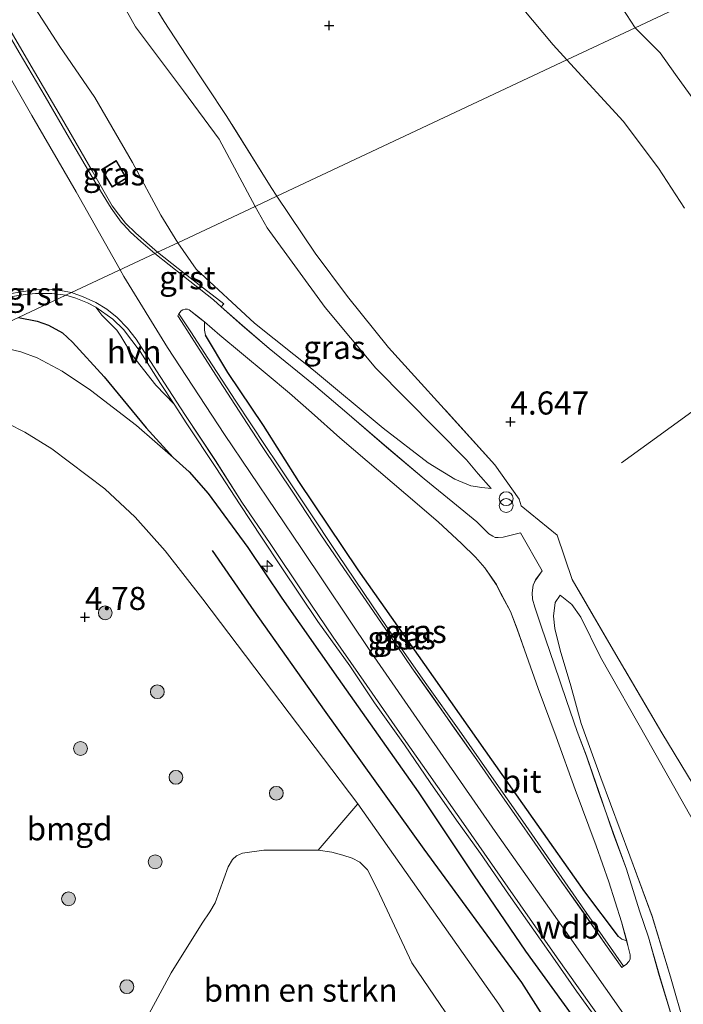
# Model space of a CAD drawing. Units: metres. Extents: x 202628 to 206293, y 474998 to 481251.
# Drawn here: x 205297 to 205369, y 475079 to 475186 of the extents above; entities that cross this region are included whole.
import ezdxf
from ezdxf.enums import TextEntityAlignment as Align

# ---------------------------------------------------------------- set-up
doc = ezdxf.new("R2010")
doc.units = ezdxf.units.M
doc.linetypes.add('IE-TERREINAFSCHEIDING', pattern=[10, 8, -2])
doc.layers.get('0').update_dxf_attribs({"lineweight": 25})
for name, color, linetype, lineweight in [('B-ME-AL-OVERIG-S-B1', 7, 'Continuous', 18), ('B-ME-GR-BOMENSTRUIKEN-GV-B6', 93, 'Continuous', 18), ('B-ME-GR-BOOM-S-B1', 93, 'Continuous', 18), ('B-ME-GW-KRUINLIJN-L-B1', 93, 'Continuous', 18), ('B-ME-GW-TEENLIJN-L-B1', 93, 'Continuous', 18), ('B-ME-IE-GRASLAND-GV-B6', 93, 'Continuous', 18), ('B-ME-IE-GRONDWERKLIJN-GROND_INGERICHT-GV-B6', 253, 'Continuous', 18), ('B-ME-IE-HULPGEOMETRIE-L-B1', 53, 'Continuous', 18), ('B-ME-IE-INRICHTINGSELEMENT-S-B1', 253, 'Continuous', 18), ('B-ME-IE-TERREINAFSCHEIDING-DOORGANG-L-B1', 8, 'IE-TERREINAFSCHEIDING-KUNSTMATIG-OPEN', 18), ('B-ME-IE-TERREINAFSCHEIDING-RASTERHEKWERK-L-B1', 8, 'IE-TERREINAFSCHEIDING', 18), ('B-ME-KG-KADASTRAAL-DAKRAND-L-B1', 13, 'Continuous', 18), ('B-ME-OB-BEKLEDING-GV-B6', 253, 'Continuous', 18), ('B-ME-OB-WATERLIJN-L-B1', 133, 'OB-WATERLIJN', 18), ('B-ME-OG-BEBOUWING-GV-B6', 173, 'Continuous', 18), ('B-ME-OG-WATER-GV-B6', 153, 'Continuous', 18), ('B-ME-VH-VERH_SOORT-BITUMEN-GV-B6', 8, 'IE-TERREINAFSCHEIDING-NATUURLIJK-HOUTWAL', 18), ('B-ME-VH-VERH_SOORT-GV-B6', 8, 'Continuous', 18), ('B-ME-VH-VERH_SOORT-HALF_VERHARDING-GV-B6', 8, 'IE-TERREINAFSCHEIDING-NATUURLIJK-HOUTWAL', 18)]:
    doc.layers.add(name, color=color, linetype=linetype, lineweight=lineweight)
for name, color, linetype in [('B-ME-GW-HOOGTEPUNT-S-B1', 10, 'Continuous'), ('B-ME-IE-TERREINAFSCHEIDING-HAAG-L-B1', 10, 'Continuous'), ('B-ME-OG-BREUK-L-B1', 10, 'Continuous')]:
    doc.layers.add(name, color=color, linetype=linetype)
doc.styles.add('NLCS-ISO', font='NLCS-ISO.TTF')
doc.linetypes.add('IE-TERREINAFSCHEIDING-KUNSTMATIG-OPEN', pattern='A,7,-1.5,[67,NLCS.SHX,S=0.75,R=0,X=0,Y=0],-1.5', length=10)
doc.linetypes.add('IE-TERREINAFSCHEIDING-NATUURLIJK-HOUTWAL', pattern='A,7,-1.5,[67,NLCS.SHX,S=0.75,R=45,X=0,Y=0],-1.5,7,-1.5,[70,NLCS.SHX,S=0.75,R=0,X=0,Y=0],-1.5', length=20)
doc.linetypes.add('OB-WATERLIJN', pattern='A,10,[32,NLCS.SHX,S=2,R=0,X=0,Y=0],-12', length=22)

# ---------------------------------------------------------------- blocks, each defined once
blk = doc.blocks.new('d27gz_FeatureWriter_4_60_FMEBLOCK2')
at = {"layer": 'B-ME-GW-KRUINLIJN-L-B1'}
blk.add_polyline3d([(9.31, -61.69, 8.43), (3.92, -54.35, 8.51), (-3.85, -43.63, 8.53), (-10.07, -34.81, 8.49), (-19.81, -21.27, 8.57), (-28.2, -9.39, 8.62), (-37.73, 4.16, 8.66), (-40.61, 8.39, 8.74), (-42.82, 12.06, 8.71), (-44.03, 14.91, 8.68), (-45.6, 20.31, 8.51), (-47.59, 26.88, 8.28), (-50, 33.43, 7.86), (-53.13, 41.87, 6.92), (-55.27, 47.79, 6.4), (-56.41, 51.87, 5.89), (-57.54, 55.73, 5.46), (-58.14, 58.06, 5.22), (-58.26, 59.42, 5.09), (-58.11, 60.88, 4.91), (-57.55, 61.69, 4.9)], dxfattribs=at)
blk = doc.blocks.new('d27gz_FeatureWriter_4_60_FMEBLOCK4')
at = {"layer": 'B-ME-VH-VERH_SOORT-BITUMEN-GV-B6'}
for points in [[(-1.85, -2.9, 8.58), (-6.65, 3.88, 8.58), (-12.01, 11.53, 8.6), (-16.56, 18.05, 8.54), (-20.58, 23.76, 8.61), (-23.99, 28.65, 8.6), (-28.19, 34.69, 8.62), (-30.93, 38.63, 8.57), (-34.1, 43.3, 8.6), (-37.75, 48.77, 8.66), (-40.82, 53.26, 8.64), (-43.69, 57.74, 8.67), (-47.01, 62.76, 8.68), (-50.08, 67.47, 8.69), (-52.28, 70.92, 8.72), (-53.2, 72.11, 8.67), (-54.33, 73.26, 8.67), (-55.46, 74.16, 8.64), (-56.63, 74.87, 8.61), (-58.01, 75.51, 8.52), (-59.29, 75.95, 8.46), (-50.24, 80.2, 8.52), (-47.14, 77.72, 8.48), (-43.9, 75.17, 8.39), (-43.05, 74.42, 8.3), (-40.77, 72.4, 8.07), (-37.85, 69.91, 7.79), (-33.07, 65.99, 7.09), (-29.45, 62.93, 6.66), (-25.14, 59.22, 6.15), (-21.08, 55.77, 5.61), (-17.98, 53.25, 5.34), (-15.37, 51.1, 5.06), (-14.05, 49.83, 4.97), (-13.62, 49.56, 4.93), (-13.37, 49.41, 4.9), (-13.04, 49.4, 4.91), (-12.51, 49.46, 4.87), (-10.62, 49.91, 4.79), (-8.28, 45.8, 4.74), (-8.99, 44.82, 4.79), (-9.25, 44.26, 4.83), (-9.36, 43.42, 4.95), (-9.32, 42.75, 4.99), (-9.08, 41.87, 5.07), (-8.35, 39.7, 5.21), (-7, 35.69, 5.53), (-5.65, 31.77, 5.97), (-4.49, 28.39, 6.37), (-3.49, 25.74, 6.71), (-2.2, 22, 7.05), (-0.57, 17.36, 7.4), (0.84, 13.48, 7.71), (2.27, 8.96, 8.08), (3.24, 6.11, 8.32), (4.41, 1.95, 8.44), (5.91, -2.98, 8.49)], [(0.54, 2.98, 8.59), (0.83, 3.15, 8.59), (1.12, 3.46, 8.57), (1.24, 3.72, 8.56), (1.25, 4.19, 8.52), (1, 5.21, 8.46), (0.87, 5.7, 8.43), (0.31, 7.77, 8.3), (-1.05, 12.09, 7.96), (-2.43, 16.02, 7.49), (-4.7, 22.12, 6.93), (-6.77, 27.82, 6.39), (-8.72, 33.06, 5.95), (-9.98, 36.62, 5.6), (-10.99, 39.5, 5.32), (-11.73, 41.39, 5.14), (-12.78, 43.4, 5.06), (-13.25, 44.32, 5.05), (-14.51, 46.14, 5.06), (-15.49, 47.28, 5.07), (-17.02, 48.78, 5.17), (-19.54, 51.12, 5.48), (-23.06, 54.11, 5.74), (-30.19, 60.2, 6.58), (-33.28, 62.95, 7.03), (-35.65, 65.06, 7.3), (-38.09, 67.08, 7.6), (-40.87, 69.4, 7.96), (-43.2, 71.34, 8.21), (-44.88, 72.77, 8.36), (-45.43, 73.23, 8.36), (-46.54, 74.07, 8.42), (-46.72, 74.15, 8.43), (-46.98, 74.15, 8.46), (-47.21, 74.09, 8.47), (-47.4, 73.97, 8.48), (-47.65, 73.64, 8.53), (-47.75, 73.44, 8.54), (-47.37, 72.83, 8.59), (-45.69, 70.23, 8.61), (-43.64, 67.02, 8.7), (-40.71, 62.48, 8.66), (-38.68, 59.38, 8.72), (-35.22, 54.22, 8.72), (-32.25, 49.7, 8.71), (-29.76, 46.04, 8.69), (-27.37, 42.54, 8.68), (-24.81, 38.88, 8.71), (-22.39, 35.3, 8.63), (-20.22, 32.22, 8.74), (-17.78, 28.74, 8.66), (-15.37, 25.31, 8.68), (-12.92, 21.78, 8.68), (-9.08, 16.31, 8.61), (-6.4, 12.43, 8.65), (-3.79, 8.76, 8.65), (-1.43, 5.32, 8.62), (0.34, 2.83, 8.61), (0.54, 2.98, 8.59)]]:
    blk.add_polyline3d(points, dxfattribs=at)
blk = doc.blocks.new('hecto')
for p, q in [((0, 0.625), (-0.625, 0)), ((0, -0.625), (0, 0.625)), ((-0.625, 0), (0.625, 0)), ((0.625, 0), (0, -0.625))]:
    blk.add_line(p, q)
blk = doc.blocks.new('hoogtepunt')
for p, q in [((-0.5, 0), (0.5, 0)), ((0, 0.5), (0, -0.5))]:
    blk.add_line(p, q)
blk = doc.blocks.new('boom')
h = blk.add_hatch(color=256)
edge = h.paths.add_edge_path()
edge.add_arc((0, 0), 0.75, 0, 360)
blk.add_circle((0, 0), 0.75)
blk = doc.blocks.new('prullenbak')
for centre in [(-0.375, 0), (0.375, 0)]:
    blk.add_circle(centre, 0.75)

msp = doc.modelspace()

# ---------------------------------------------------------------- linework, layer by layer
at = {"layer": 'B-ME-GR-BOMENSTRUIKEN-GV-B6'}
msp.add_polyline3d([(205309.565, 475074.888, 4.792), (205313.6198, 475082.4342, 4.7348), (205317.0021, 475087.82, 4.6327), (205317.8131, 475089.066, 4.6256), (205318.3858, 475090.0439, 4.6093), (205319.8067, 475093.9324, 4.5742), (205320.2638, 475094.7239, 4.5742), (205320.7117, 475095.1077, 4.5801), (205321.3598, 475095.4298, 4.5924), (205323.654, 475095.735, 4.7523), (205329.5757, 475095.7327, 5.2353), (205331.0532, 475095.5363, 5.286), (205332.235, 475095.2021, 5.2782), (205333.2313, 475094.862, 5.2892), (205334.0591, 475094.431, 5.3048), (205334.8851, 475093.5999, 5.312), (205335.9357, 475091.5331, 5.3074), (205339.7015, 475083.5238, 5.258), (205346.3949, 475073.721, 5.2502)], dxfattribs=at)
at = {"layer": 'B-ME-GW-KRUINLIJN-L-B1'}
for points in [[(205288.8541, 475191.0844, 8.7211), (205294.1816, 475182.9442, 8.7361), (205298.5344, 475175.347, 8.7582), (205303.3272, 475167.0552, 8.8004), (205308.097, 475158.628, 8.7896)], [(205314.3359, 475161.5595, 8.3764), (205312.5191, 475164.5486, 8.3665), (205309.4505, 475170.254, 8.3054), (205305.3562, 475177.2859, 8.2482), (205301.559, 475182.82, 8.2573), (205297.3302, 475189.3747, 8.2794)], [(205349.4175, 475189.7127, 3.985), (205355.0164, 475183.0095, 3.7588), (205356.5131, 475181.3771, 3.7251)], [(205356.5131, 475181.3771, 3.7251), (205362.6115, 475174.7257, 3.5879), (205366.418, 475169.622, 3.7991), (205369.2623, 475165.2958, 3.8199)], [(205348.2951, 475134.9331, 4.8987), (205347.2769, 475135.0191, 4.976), (205346.0812, 475135.2268, 5.1333), (205344.3684, 475135.9356, 5.42), (205341.4723, 475137.7022, 5.6559), (205336.6025, 475141.4634, 6.2539), (205329.0668, 475147.7537, 7.1886), (205322.6571, 475152.8316, 8.0778), (205316.3271, 475158.6861, 8.3886), (205314.3359, 475161.5595, 8.3764)], [(205308.097, 475158.628, 8.7896), (205308.5055, 475157.9062, 8.7887), (205313.2165, 475150.2106, 8.7562), (205319.4162, 475140.7905, 8.764), (205327.7444, 475128.4177, 8.7497), (205335.3095, 475117.1504, 8.7835), (205341.2369, 475108.6108, 8.7816), (205348.741, 475097.7531, 8.7419), (205356.7925, 475086.3503, 8.7133), (205364.605, 475075.208, 8.725), (205374.3922, 475061.4309, 8.7659), (205385.4215, 475045.8181, 8.7614), (205394.2564, 475033.3772, 8.6957), (205401.3306, 475023.2944, 8.6567), (205408.3897, 475013.5183, 8.6437), (205418.2294, 475000, 8.549)], [(205317.3631, 475151.5402, 8.605), (205317.2277, 475152.091, 8.4789), (205317.2276, 475152.9703, 8.3554)], [(205313.846, 475138.2685, 8.4548), (205309.864, 475141.751, 8.356), (205304.8868, 475145.5661, 8.2111), (205301.8293, 475147.6572, 8.1474), (205299.0946, 475149.0796, 8.0635), (205297.358, 475149.7415, 7.9901), (205295.838, 475150.1085, 7.8835), (205294.6087, 475150.227, 7.8412), (205293.153, 475150.1481, 7.7697), (205291.57, 475149.7954, 7.6891), (205290.4207, 475149.2754, 7.4798), (205290.0402, 475149.0781, 7.4394), (205284.3496, 475146.1276, 6.8353), (205277.89, 475142.3, 6.373), (205267.563, 475135.352, 5.459)], [(205362.0888, 475086.381, 8.6811), (205362.4457, 475086.0827, 8.4867), (205362.984, 475085.8989, 8.4327)]]:
    msp.add_polyline3d(points, dxfattribs=at)
at = {"layer": 'B-ME-GW-TEENLIJN-L-B1'}
for points in [[(205322.721, 475165.4994, 5.3521), (205318.8278, 475172.7833, 5.2246), (205314.9542, 475178.0105, 5.0966), (205309.77, 475184.9378, 5.3091), (205305.0539, 475193.3713, 5.159), (205298.311, 475204.6694, 5.029), (205290.871, 475214.7976, 4.9763), (205284.0438, 475223.3131, 4.9783), (205280.5735, 475227.3894, 5.0602), (205274.5374, 475233.595, 5.0771), (205269.1572, 475238.3141, 5.016), (205262.7996, 475242.7825, 5.17), (205252.0564, 475249.8747, 5.17), (205243.0965, 475255.6274, 5.3878), (205235.2754, 475260.857, 5.3449), (205226.2353, 475266.8859, 5.3423), (205218.0611, 475272.8058, 5.3436), (205214.3091, 475275.714, 5.3871), (205212.6272, 475276.6876, 5.4671), (205210.8349, 475277.1024, 5.5665)], [(205348.2951, 475134.9331, 4.8987), (205346.8869, 475136.5244, 4.8636), (205345.6388, 475138.0478, 4.8831), (205335.8202, 475147.9798, 5.2185), (205330.3107, 475154.5312, 5.2841), (205324.0308, 475163.173, 5.3933), (205322.721, 475165.4994, 5.3521)], [(205317.2276, 475152.9703, 8.3554), (205318.9113, 475151.5378, 8.2101), (205321.2379, 475149.5969, 7.9566), (205324.0189, 475147.2846, 7.6017), (205326.4596, 475145.2558, 7.2956), (205328.8314, 475143.1478, 7.0265), (205331.9207, 475140.4046, 6.5832), (205339.0518, 475134.3072, 5.7447), (205342.5706, 475131.3188, 5.4834), (205345.0883, 475128.9845, 5.1655), (205346.6201, 475127.4762, 5.0667), (205347.6054, 475126.3416, 5.0583), (205348.8659, 475124.5231, 5.0531), (205349.3269, 475123.6017, 5.0602), (205350.3808, 475121.5917, 5.1434), (205351.1189, 475119.7053, 5.3222), (205352.1318, 475116.8232, 5.5991), (205353.3912, 475113.2563, 5.9546), (205355.342, 475108.0205, 6.3882), (205357.408, 475102.3192, 6.9322), (205359.6863, 475096.2223, 7.4938), (205361.0628, 475092.2951, 7.9644), (205362.4188, 475087.9673, 8.2979), (205362.984, 475085.8989, 8.4327)], [(205294.0546, 475142.9003, 5.1815), (205297.7908, 475141.0123, 5.355), (205300.6944, 475139.2219, 5.3992), (205306.4543, 475134.9074, 5.6098), (205309.7417, 475131.8327, 5.708), (205312.9746, 475128.1568, 5.5993), (205317.0476, 475122.9352, 5.7114), (205333.8455, 475100.7573, 5.6222), (205349.1185, 475079.067, 5.8897), (205361.5613, 475059.6412, 5.9407), (205373.9673, 475041.3827, 6.0299), (205383.7807, 475027.6359, 6.2592), (205388.2783, 475021.3826, 6.4375), (205389.5266, 475019.88, 6.5649), (205392.2911, 475017.646, 6.756), (205394.0733, 475016.712, 6.9089), (205396.2742, 475015.3692, 7.0873), (205398.3661, 475013.8768, 7.1765), (205401.7029, 475010.4466, 7.4623), (205404.1259, 475007.321, 7.7295), (205405.4143, 475006.0687, 7.9712)], [(205381.754, 475078.6705, 4.977), (205377.9074, 475084.7586, 5.0764), (205371.6652, 475096.3196, 5.0257), (205365.2319, 475107.6771, 5.0595), (205360.1596, 475116.6363, 5.0088), (205358.0125, 475120.9803, 4.9191), (205357.0309, 475122.3428, 4.938), (205355.7762, 475123.3779, 4.8977)]]:
    msp.add_polyline3d(points, dxfattribs=at)
at = {"layer": 'B-ME-IE-GRASLAND-GV-B6'}
for points in [[(205310.24, 475189.8883, 5.0775), (205312.868, 475185.5371, 5.0788), (205315.2627, 475181.8814, 5.1009), (205319.6503, 475175.2486, 5.1412), (205324.4753, 475167.5325, 5.073), (205325.0932, 475166.6139, 5.0679), (205322.721, 475165.4994, 5.3521), (205318.8278, 475172.7833, 5.2246), (205314.9542, 475178.0105, 5.0966), (205309.77, 475184.9378, 5.3091), (205305.0539, 475193.3713, 5.159)], [(205305.0539, 475193.3713, 5.159), (205309.77, 475184.9378, 5.3091), (205314.9542, 475178.0105, 5.0966), (205318.8278, 475172.7833, 5.2246), (205322.721, 475165.4994, 5.3521), (205314.3359, 475161.5595, 8.3764)], [(205297.3302, 475189.3747, 8.2794), (205301.559, 475182.82, 8.2573), (205305.3562, 475177.2859, 8.2482), (205309.4505, 475170.254, 8.3054), (205312.5191, 475164.5486, 8.3665), (205314.3359, 475161.5595, 8.3764), (205312.1578, 475160.536, 8.5365), (205309.8149, 475162.5844, 8.5954), (205308.6724, 475163.6938, 8.6004), (205307.9119, 475164.6549, 8.5939), (205307.2495, 475165.57, 8.6108), (205305.0841, 475169.3467, 8.5932), (205301.7412, 475175.0816, 8.5945), (205298.2116, 475181.1208, 8.6803), (205293.4464, 475189.281, 8.7739)], [(205314.3359, 475161.5595, 8.3764), (205312.5191, 475164.5486, 8.3665), (205309.4505, 475170.254, 8.3054), (205305.3562, 475177.2859, 8.2482), (205301.559, 475182.82, 8.2573), (205297.3302, 475189.3747, 8.2794)], [(205307.2284, 475167.5824, 8.6649), (205308.788, 475168.5456, 8.4562), (205307.6868, 475170.4545, 8.4413), (205306.077, 475169.4825, 8.6616), (205307.2284, 475167.5824, 8.6649)], [(205368.0187, 475077.2194, 8.491), (205366.5253, 475082.1466, 8.4364), (205365.348, 475086.3122, 8.3226), (205364.3805, 475089.1599, 8.0769), (205362.9488, 475093.6797, 7.7142), (205361.5382, 475097.5561, 7.4035), (205359.9156, 475102.2, 7.0467), (205358.6197, 475105.9452, 6.7087), (205357.6246, 475108.5941, 6.3674), (205356.4585, 475111.9714, 5.9709), (205355.1126, 475115.8886, 5.5341), (205353.7606, 475119.9057, 5.2143), (205353.0326, 475122.0712, 5.0746), (205352.7908, 475122.9463, 4.9901), (205352.7525, 475123.6194, 4.9511), (205352.8631, 475124.4628, 4.8289), (205353.1257, 475125.0167, 4.7931), (205353.8266, 475126.0038, 4.7385), (205351.493, 475130.114, 4.7918), (205349.6006, 475129.6585, 4.8653), (205349.074, 475129.5991, 4.9069), (205348.745, 475129.6116, 4.8978), (205348.489, 475129.7578, 4.9264), (205348.0578, 475130.0271, 4.9738), (205346.7437, 475131.297, 5.0642), (205344.1363, 475133.4463, 5.3378), (205341.0332, 475135.9724, 5.6056), (205336.9742, 475139.4238, 6.149), (205332.6648, 475143.1348, 6.6625), (205329.0412, 475146.1868, 7.0863), (205324.2597, 475150.1059, 7.7877), (205321.3444, 475152.5997, 8.0691), (205319.0606, 475154.6192, 8.3025), (205319.3503, 475154.9483, 8.2941), (205316.6684, 475156.9785, 8.3978), (205314.397, 475158.7636, 8.4769), (205312.1578, 475160.536, 8.5365), (205314.3359, 475161.5595, 8.3764), (205316.3271, 475158.6861, 8.3886), (205322.6571, 475152.8316, 8.0778), (205329.0668, 475147.7537, 7.1886), (205336.6025, 475141.4634, 6.2539), (205341.4723, 475137.7022, 5.6559), (205344.3684, 475135.9356, 5.42), (205346.0812, 475135.2268, 5.1333), (205347.2769, 475135.0191, 4.976), (205348.2951, 475134.9331, 4.8987), (205346.8869, 475136.5244, 4.8636), (205345.6388, 475138.0478, 4.8831), (205335.8202, 475147.9798, 5.2185), (205330.3107, 475154.5312, 5.2841), (205324.0308, 475163.173, 5.3933), (205322.721, 475165.4994, 5.3521), (205325.0932, 475166.6139, 5.0679), (205329.2441, 475160.4421, 5.0333), (205332.7453, 475155.7252, 5.0262), (205337.1837, 475150.2197, 4.9449), (205339.9871, 475147.0858, 4.8721), (205343.2238, 475143.5451, 4.8409), (205348.698, 475137.4825, 4.7545), (205351.3423, 475133.7574, 4.8214), (205351.5362, 475133.0413, 4.8162), (205355.438, 475129.8815, 4.7571), (205357.0719, 475125.0699, 4.8465), (205361.8095, 475116.9363, 4.8101), (205366.7977, 475108.4519, 4.8277), (205370.1928, 475102.8543, 4.8764)], [(205348.2951, 475134.9331, 4.8987), (205347.2769, 475135.0191, 4.976), (205346.0812, 475135.2268, 5.1333), (205344.3684, 475135.9356, 5.42), (205341.4723, 475137.7022, 5.6559), (205336.6025, 475141.4634, 6.2539), (205329.0668, 475147.7537, 7.1886), (205322.6571, 475152.8316, 8.0778), (205316.3271, 475158.6861, 8.3886), (205314.3359, 475161.5595, 8.3764), (205322.721, 475165.4994, 5.3521), (205324.0308, 475163.173, 5.3933), (205330.3107, 475154.5312, 5.2841), (205335.8202, 475147.9798, 5.2185), (205345.6388, 475138.0478, 4.8831), (205346.8869, 475136.5244, 4.8636), (205348.2951, 475134.9331, 4.8987)], [(205277.535, 475144.274, 6.583), (205282.9266, 475148.2277, 7.2716), (205284.8414, 475149.7564, 7.3417), (205287.5816, 475151.9157, 7.7441), (205290.6345, 475153.9835, 8.1009), (205292.1584, 475154.8409, 8.1672), (205293.0398, 475155.2312, 8.2173), (205294.1058, 475155.5584, 8.255), (205294.3051, 475155.6078, 8.2577), (205294.3798, 475155.3186, 8.2577), (205296.2042, 475155.6966, 8.2748), (205297.7991, 475155.9581, 8.332), (205298.9418, 475156.0661, 8.3291), (205300.6936, 475156.0669, 8.4077), (205302.2084, 475155.8612, 8.4388), (205289.4791, 475149.8801, 7.5615), (205288.6067, 475151.1271, 7.7514), (205283.2027, 475147.8203, 7.2216), (205280.314, 475145.637, 6.79), (205280.152, 475145.503, 6.775), (205277.535, 475144.274, 6.583)], [(205289.4791, 475149.8801, 7.5615), (205302.2084, 475155.8612, 8.4388), (205303.307, 475155.54, 8.476), (205304.5622, 475155.0538, 8.5163), (205305.4713, 475154.5796, 8.5611), (205306.1322, 475153.7245, 8.6322), (205307.7402, 475152.094, 8.6322), (205308.1752, 475151.4287, 8.6322), (205309.4578, 475149.3492, 8.6322), (205311.9777, 475146.1078, 8.6387), (205313.947, 475144.0499, 8.6452), (205315.3277, 475141.9257, 8.6313), (205318.4541, 475137.1868, 8.6372), (205321.0989, 475133.1561, 8.6989), (205323.4303, 475129.6623, 8.6183), (205325.625, 475126.3151, 8.6079), (205329.529, 475120.507, 8.5657), (205332.9962, 475115.724, 8.6034), (205335.6528, 475111.7005, 8.5865), (205338.8988, 475107.1368, 8.5819), (205341.708, 475103.0581, 8.6027), (205344.5357, 475098.9886, 8.6001), (205347.138, 475095.3816, 8.5611), (205350.1961, 475090.9611, 8.5858), (205352.9273, 475087.0737, 8.5033), (205355.2417, 475083.7902, 8.5098), (205357.5371, 475080.4599, 8.5533), (205360.2327, 475076.7753, 8.5286)], [(205317.3631, 475151.5402, 8.605), (205319.7573, 475147.5003, 8.6258), (205323.6405, 475141.736, 8.6466), (205327.4793, 475135.6927, 8.6811), (205333.9023, 475126.0996, 8.6811), (205341.1075, 475115.8614, 8.6811), (205347.6853, 475106.5145, 8.6811), (205353.9774, 475097.5737, 8.6811), (205358.441, 475091.2311, 8.6811), (205362.0888, 475086.381, 8.6811), (205362.4457, 475086.0827, 8.4867), (205362.984, 475085.8989, 8.4327), (205363.1161, 475085.4152, 8.4643), (205363.3575, 475084.3898, 8.5208), (205363.3518, 475083.9188, 8.5598), (205363.2296, 475083.6613, 8.5715), (205362.9377, 475083.3504, 8.5904), (205362.6528, 475083.1797, 8.5923), (205360.417, 475086.3765, 8.632), (205357.4997, 475090.5358, 8.6222), (205354.7184, 475094.5639, 8.6118), (205351.7317, 475098.8753, 8.6287), (205348.3311, 475103.7193, 8.6495), (205344.8461, 475108.7409, 8.6521), (205341.3364, 475113.6583, 8.6931), (205338.6263, 475117.5298, 8.7184), (205335.3766, 475122.3369, 8.6632), (205331.6994, 475127.7841, 8.6723), (205328.4009, 475132.7061, 8.6833), (205325.1441, 475137.6124, 8.6996), (205323.8986, 475139.4622, 8.6703), (205320.6277, 475144.3817, 8.6313), (205317.6203, 475149.0415, 8.632), (205315.7627, 475151.8965, 8.6222), (205314.4622, 475153.8405, 8.5293), (205314.7113, 475154.1706, 8.4799), (205314.9005, 475154.2943, 8.4688), (205315.1306, 475154.3541, 8.4578), (205315.3914, 475154.3463, 8.4279), (205315.5743, 475154.2709, 8.424), (205316.6834, 475153.4333, 8.3616), (205317.2276, 475152.9703, 8.3554), (205317.2277, 475152.091, 8.4789), (205317.3631, 475151.5402, 8.605)], [(205317.3631, 475151.5402, 8.605), (205317.2277, 475152.091, 8.4789), (205317.2276, 475152.9703, 8.3554), (205318.9113, 475151.5378, 8.2101), (205321.2379, 475149.5969, 7.9566), (205324.0189, 475147.2846, 7.6017), (205326.4596, 475145.2558, 7.2956), (205328.8314, 475143.1478, 7.0265), (205331.9207, 475140.4046, 6.5832), (205339.0518, 475134.3072, 5.7447), (205342.5706, 475131.3188, 5.4834), (205345.0883, 475128.9845, 5.1655), (205346.6201, 475127.4762, 5.0667), (205347.6054, 475126.3416, 5.0583), (205348.8659, 475124.5231, 5.0531), (205349.3269, 475123.6017, 5.0602), (205350.3808, 475121.5917, 5.1434), (205351.1189, 475119.7053, 5.3222), (205352.1318, 475116.8232, 5.5991), (205353.3912, 475113.2563, 5.9546), (205355.342, 475108.0205, 6.3882), (205357.408, 475102.3192, 6.9322), (205359.6863, 475096.2223, 7.4938), (205361.0628, 475092.2951, 7.9644), (205362.4188, 475087.9673, 8.2979), (205362.984, 475085.8989, 8.4327), (205362.4457, 475086.0827, 8.4867), (205362.0888, 475086.381, 8.6811), (205358.441, 475091.2311, 8.6811), (205353.9774, 475097.5737, 8.6811), (205347.6853, 475106.5145, 8.6811), (205341.1075, 475115.8614, 8.6811), (205333.9023, 475126.0996, 8.6811), (205327.4793, 475135.6927, 8.6811), (205323.6405, 475141.736, 8.6466), (205319.7573, 475147.5003, 8.6258), (205317.3631, 475151.5402, 8.605)], [(205295.838, 475150.1085, 7.8835), (205297.358, 475149.7415, 7.9901), (205299.0946, 475149.0796, 8.0635), (205301.8293, 475147.6572, 8.1474), (205304.8868, 475145.5661, 8.2111), (205309.864, 475141.751, 8.356), (205313.846, 475138.2685, 8.4548), (205315.5671, 475136.7387, 8.4457), (205317.6429, 475134.394, 8.3749), (205321.9448, 475128.523, 8.3619), (205325.607, 475123.0467, 8.2761), (205331.7186, 475114.3529, 8.3508), (205340.3884, 475102.0417, 8.2871), (205346.3708, 475093.0604, 8.1981), (205352.0278, 475084.7803, 8.0876), (205358.0231, 475076.5137, 8.0694)], [(205358.0231, 475076.5137, 8.0694), (205352.0278, 475084.7803, 8.0876), (205346.3708, 475093.0604, 8.1981), (205340.3884, 475102.0417, 8.2871), (205331.7186, 475114.3529, 8.3508), (205325.607, 475123.0467, 8.2761), (205321.9448, 475128.523, 8.3619), (205317.6429, 475134.394, 8.3749), (205315.5671, 475136.7387, 8.4457), (205313.846, 475138.2685, 8.4548), (205309.864, 475141.751, 8.356), (205304.8868, 475145.5661, 8.2111), (205301.8293, 475147.6572, 8.1474), (205299.0946, 475149.0796, 8.0635), (205297.358, 475149.7415, 7.9901), (205295.838, 475150.1085, 7.8835)], [(205405.4587, 475008.2796, 8.1467), (205405.5573, 475007.1693, 8.044), (205405.4143, 475006.0687, 7.9712), (205404.1259, 475007.321, 7.7295), (205401.7029, 475010.4466, 7.4623), (205398.3661, 475013.8768, 7.1765), (205396.2742, 475015.3692, 7.0873), (205394.0733, 475016.712, 6.9089), (205392.2911, 475017.646, 6.756), (205389.5266, 475019.88, 6.5649), (205388.2783, 475021.3826, 6.4375), (205383.7807, 475027.6359, 6.2592), (205373.9673, 475041.3827, 6.0299), (205361.5613, 475059.6412, 5.9407), (205349.1185, 475079.067, 5.8897), (205333.8455, 475100.7573, 5.6222), (205317.0476, 475122.9352, 5.7114), (205312.9746, 475128.1568, 5.5993), (205309.7417, 475131.8327, 5.708), (205306.4543, 475134.9074, 5.6098), (205300.6944, 475139.2219, 5.3992), (205297.7908, 475141.0123, 5.355), (205294.0546, 475142.9003, 5.1815)], [(205369.2981, 475076.5954, 8.6839), (205367.7243, 475082.0036, 8.5097), (205365.7416, 475088.5663, 8.2796), (205363.3306, 475095.1215, 7.8584), (205360.1989, 475103.5576, 6.9153), (205358.0554, 475109.4768, 6.4018), (205356.9189, 475113.5545, 5.8876), (205355.7922, 475117.4185, 5.4606), (205355.1886, 475119.7525, 5.2181), (205355.0686, 475121.1074, 5.0946), (205355.2215, 475122.5703, 4.9068), (205355.7762, 475123.3779, 4.8977), (205357.0309, 475122.3428, 4.938), (205358.0125, 475120.9803, 4.9191), (205360.1596, 475116.6363, 5.0088), (205365.2319, 475107.6771, 5.0595), (205371.6652, 475096.3196, 5.0257), (205377.9074, 475084.7586, 5.0764), (205381.754, 475078.6705, 4.977)], [(205381.754, 475078.6705, 4.977), (205377.9074, 475084.7586, 5.0764), (205371.6652, 475096.3196, 5.0257), (205365.2319, 475107.6771, 5.0595), (205360.1596, 475116.6363, 5.0088), (205358.0125, 475120.9803, 4.9191), (205357.0309, 475122.3428, 4.938), (205355.7762, 475123.3779, 4.8977), (205355.2215, 475122.5703, 4.9068), (205355.0686, 475121.1074, 5.0946), (205355.1886, 475119.7525, 5.2181), (205355.7922, 475117.4185, 5.4606), (205356.9189, 475113.5545, 5.8876), (205358.0554, 475109.4768, 6.4018), (205360.1989, 475103.5576, 6.9153), (205363.3306, 475095.1215, 7.8584), (205365.7416, 475088.5663, 8.2796), (205367.7243, 475082.0036, 8.5097), (205369.2981, 475076.5954, 8.6839)], [(205346.3949, 475073.721, 5.2502), (205339.7015, 475083.5238, 5.258), (205335.9357, 475091.5331, 5.3074), (205334.8851, 475093.5999, 5.312), (205334.0591, 475094.431, 5.3048), (205333.2313, 475094.862, 5.2892), (205332.235, 475095.2021, 5.2782), (205331.0532, 475095.5363, 5.286), (205329.5757, 475095.7327, 5.2353), (205333.8455, 475100.7573, 5.6222), (205349.1185, 475079.067, 5.8897), (205361.5613, 475059.6412, 5.9407)]]:
    msp.add_polyline3d(points, dxfattribs=at)
at = {"layer": 'B-ME-IE-GRONDWERKLIJN-GROND_INGERICHT-GV-B6'}
for points in [[(205349.4175, 475189.7127, 3.985), (205355.0164, 475183.0095, 3.7588), (205356.5131, 475181.3771, 3.7251), (205325.0932, 475166.6139, 5.0679), (205324.4753, 475167.5325, 5.073), (205319.6503, 475175.2486, 5.1412), (205315.2627, 475181.8814, 5.1009), (205312.868, 475185.5371, 5.0788), (205310.24, 475189.8883, 5.0775)], [(205370.1928, 475102.8543, 4.8764), (205366.7977, 475108.4519, 4.8277), (205361.8095, 475116.9363, 4.8101), (205357.0719, 475125.0699, 4.8465), (205355.438, 475129.8815, 4.7571), (205351.5362, 475133.0413, 4.8162), (205351.3423, 475133.7574, 4.8214), (205348.698, 475137.4825, 4.7545), (205343.2238, 475143.5451, 4.8409), (205339.9871, 475147.0858, 4.8721), (205337.1837, 475150.2197, 4.9449), (205332.7453, 475155.7252, 5.0262), (205329.2441, 475160.4421, 5.0333), (205325.0932, 475166.6139, 5.0679), (205356.5131, 475181.3771, 3.7251), (205362.6115, 475174.7257, 3.5879), (205366.418, 475169.622, 3.7991), (205369.2623, 475165.2958, 3.8199)], [(205294.0546, 475142.9003, 5.1815), (205297.7908, 475141.0123, 5.355), (205300.6944, 475139.2219, 5.3992), (205306.4543, 475134.9074, 5.6098), (205309.7417, 475131.8327, 5.708), (205312.9746, 475128.1568, 5.5993), (205317.0476, 475122.9352, 5.7114), (205333.8455, 475100.7573, 5.6222), (205329.5757, 475095.7327, 5.2353), (205323.654, 475095.735, 4.7523), (205321.3598, 475095.4298, 4.5924), (205320.7117, 475095.1077, 4.5801), (205320.2638, 475094.7239, 4.5742), (205319.8067, 475093.9324, 4.5742), (205318.3858, 475090.0439, 4.6093), (205317.8131, 475089.066, 4.6256), (205317.0021, 475087.82, 4.6327), (205313.6198, 475082.4342, 4.7348), (205309.565, 475074.888, 4.792)]]:
    msp.add_polyline3d(points, dxfattribs=at)
at = {"layer": 'B-ME-IE-HULPGEOMETRIE-L-B1'}
msp.add_polyline3d([(205237.774, 475125.592, 5.274), (205253.439, 475132.952, 5.48), (205253.563, 475133.01, 5.474), (205267.028, 475139.337, 5.716), (205273.926, 475142.578, 6.325), (205277.535, 475144.274, 6.583), (205280.152, 475145.503, 6.775), (205283.6597, 475147.1458, 7.0361), (205289.4791, 475149.8801, 7.5615), (205302.2084, 475155.8612, 8.4388), (205302.8196, 475156.1484, 8.4632), (205311.8714, 475160.4015, 8.5218), (205312.1578, 475160.536, 8.5365), (205314.3359, 475161.5595, 8.3764), (205322.721, 475165.4994, 5.3521), (205325.0932, 475166.6139, 5.0679), (205356.5131, 475181.3771, 3.7251), (205363.9166, 475184.8558, 2.1), (205476.3141, 475237.6675, 2.1), (205480.7259, 475239.7404, 3.6567), (205525.5268, 475260.7909, 4.8446), (205531.848, 475263.761, 4.902)], dxfattribs=at)
at = {"layer": 'B-ME-IE-TERREINAFSCHEIDING-DOORGANG-L-B1'}
msp.add_polyline3d([(205351.5362, 475133.0413, 4.8162), (205355.438, 475129.8815, 4.7571), (205357.0719, 475125.0699, 4.8465)], dxfattribs=at)
at = {"layer": 'B-ME-IE-TERREINAFSCHEIDING-HAAG-L-B1'}
for points in [[(205297.1076, 475153.4645, 8.3433), (205299.1009, 475153.0673, 8.4204), (205300.3444, 475152.6264, 8.4425), (205301.8557, 475151.8054, 8.4516), (205302.948, 475150.793, 8.5062), (205306.3662, 475147.0426, 8.4906), (205310.9104, 475141.4992, 8.4925), (205313.846, 475138.2685, 8.4548)], [(205362.0888, 475086.381, 8.6811), (205358.441, 475091.2311, 8.6811), (205353.9774, 475097.5737, 8.6811), (205347.6853, 475106.5145, 8.6811), (205341.1075, 475115.8614, 8.6811), (205333.9023, 475126.0996, 8.6811), (205327.4793, 475135.6927, 8.6811), (205323.6405, 475141.736, 8.6466), (205319.7573, 475147.5003, 8.6258), (205317.3631, 475151.5402, 8.605)], [(205313.846, 475138.2685, 8.4548), (205315.5671, 475136.7387, 8.4457), (205317.6429, 475134.394, 8.3749), (205321.9448, 475128.523, 8.3619), (205325.607, 475123.0467, 8.2761), (205331.7186, 475114.3529, 8.3508), (205340.3884, 475102.0417, 8.2871), (205346.3708, 475093.0604, 8.1981), (205352.0278, 475084.7803, 8.0876), (205358.0231, 475076.5137, 8.0694), (205364.7801, 475066.5392, 8.0512), (205371.0284, 475057.6086, 8.0934), (205377.7028, 475047.9715, 8.2364), (205384.4565, 475038.1009, 8.2533), (205389.9256, 475030.8016, 8.2143), (205396.0927, 475022.1604, 8.2169), (205398.5185, 475018.5622, 8.2761), (205402.1268, 475013.1144, 8.252), (205405.4587, 475008.2796, 8.1467)]]:
    msp.add_polyline3d(points, dxfattribs=at)
at = {"layer": 'B-ME-IE-TERREINAFSCHEIDING-RASTERHEKWERK-L-B1'}
for points in [[(205325.0932, 475166.6139, 5.0679), (205324.4753, 475167.5325, 5.073), (205319.6503, 475175.2486, 5.1412), (205315.2627, 475181.8814, 5.1009), (205312.868, 475185.5371, 5.0788), (205310.24, 475189.8883, 5.0775), (205306.4916, 475196.3984, 5.0632), (205302.6039, 475202.5075, 4.9703), (205297.8403, 475209.377, 4.9391), (205292.901, 475215.985, 4.9228), (205285.1333, 475226.1757, 4.8455), (205275.8817, 475237.0036, 4.8728), (205268.7025, 475243.3612, 4.8533), (205264.9653, 475246.0634, 4.8403), (205255.0515, 475251.7288, 5.0008), (205246.9193, 475255.6503, 5.2212), (205242.5909, 475258.6922, 5.1055), (205235.7843, 475263.5331, 5.0665), (205226.2441, 475269.7779, 5.0827), (205217.7801, 475275.7659, 5.2231), (205216.0186, 475276.9422, 5.2362), (205214.6357, 475277.8658, 5.2465)], [(205351.5362, 475133.0413, 4.8162), (205351.3423, 475133.7574, 4.8214), (205348.698, 475137.4825, 4.7545), (205343.2238, 475143.5451, 4.8409), (205339.9871, 475147.0858, 4.8721), (205337.1837, 475150.2197, 4.9449), (205332.7453, 475155.7252, 5.0262), (205329.2441, 475160.4421, 5.0333), (205325.0932, 475166.6139, 5.0679)], [(205362.4413, 475137.6947, 4.6745), (205365.549, 475139.9836, 4.6167), (205370.0409, 475143.2245, 4.5614), (205372.5935, 475145.0703, 4.4834), (205377.9965, 475149.0279, 4.4392), (205381.2875, 475151.7191, 4.4262)], [(205440.1669, 475000, 5.6442), (205439.2148, 475001.7579, 5.35), (205438.8544, 475002.244, 5.2898), (205435.7439, 475006.4488, 4.8654), (205431.9386, 475011.4302, 4.8101), (205427.8483, 475016.8474, 4.7562), (205423.5577, 475022.7393, 4.725), (205418.6077, 475029.5317, 4.6307), (205415.091, 475034.3135, 4.5319), (205411.3821, 475039.5309, 4.5969), (205404.8434, 475048.4165, 4.595), (205399.1591, 475056.0875, 4.6249), (205394.2191, 475062.8903, 4.6522), (205387.5836, 475072.2629, 4.7321), (205383.0236, 475079.4951, 4.7321), (205378.8221, 475087.2073, 4.8719), (205374.9063, 475094.264, 4.8543), (205370.1928, 475102.8543, 4.8764), (205366.7977, 475108.4519, 4.8277), (205361.8095, 475116.9363, 4.8101), (205357.0719, 475125.0699, 4.8465)]]:
    msp.add_polyline3d(points, dxfattribs=at)
at = {"layer": 'B-ME-KG-KADASTRAAL-DAKRAND-L-B1'}
msp.add_polyline3d([(205307.245, 475167.6514, 9.4397), (205306.1457, 475169.4655, 9.4624), (205307.669, 475170.3854, 9.467), (205308.7204, 475168.5626, 9.4104), (205307.245, 475167.6514, 9.4397)], dxfattribs=at)
at = {"layer": 'B-ME-OB-BEKLEDING-GV-B6'}
for points in [[(205360.1314, 475190.6703, 2.1), (205363.9166, 475184.8558, 2.1), (205356.5131, 475181.3771, 3.7251), (205355.0164, 475183.0095, 3.7588), (205349.4175, 475189.7127, 3.985)], [(205369.2623, 475165.2958, 3.8199), (205366.418, 475169.622, 3.7991), (205362.6115, 475174.7257, 3.5879), (205356.5131, 475181.3771, 3.7251), (205363.9166, 475184.8558, 2.1), (205366.6106, 475182.1228, 2.1), (205368.2823, 475179.797, 2.1), (205370.3298, 475176.9292, 2.1)]]:
    msp.add_polyline3d(points, dxfattribs=at)
at = {"layer": 'B-ME-OB-WATERLIJN-L-B1'}
for points in [[(205363.9166, 475184.8558, 2.1), (205360.1314, 475190.6703, 2.1)], [(205370.3298, 475176.9292, 2.1), (205368.2823, 475179.797, 2.1), (205366.6106, 475182.1228, 2.1), (205363.9166, 475184.8558, 2.1)]]:
    msp.add_polyline3d(points, dxfattribs=at)
at = {"layer": 'B-ME-OG-BEBOUWING-GV-B6'}
msp.add_polyline3d([(205307.2284, 475167.5824, 8.6649), (205306.077, 475169.4825, 8.6616), (205307.6868, 475170.4545, 8.4413), (205308.788, 475168.5456, 8.4562), (205307.2284, 475167.5824, 8.6649)], dxfattribs=at)
at = {"layer": 'B-ME-OG-BREUK-L-B1'}
msp.add_polyline3d([(205393.9598, 475019.5614, 7.1421), (205384.7624, 475032.3383, 7.1164), (205375.4211, 475045.2324, 6.9276), (205363.7899, 475062.2691, 6.6702), (205351.6184, 475081.3994, 6.7389), (205341.0277, 475095.8288, 6.6016), (205330.2616, 475110.8979, 6.6359), (205322.638, 475121.6878, 6.6702), (205318.0955, 475128.1925, 6.8933)], dxfattribs=at)
at = {"layer": 'B-ME-OG-WATER-GV-B6'}
for points in [[(205476.3141, 475237.6675, 2.1), (205363.9166, 475184.8558, 2.1), (205360.1314, 475190.6703, 2.1)], [(205370.3298, 475176.9292, 2.1), (205368.2823, 475179.797, 2.1), (205366.6106, 475182.1228, 2.1), (205363.9166, 475184.8558, 2.1), (205476.3141, 475237.6675, 2.1)]]:
    msp.add_polyline3d(points, dxfattribs=at)
at = {"layer": 'B-ME-VH-VERH_SOORT-BITUMEN-GV-B6'}
msp.add_polyline3d([(205297.1716, 475182.1827, 8.6928), (205299.9789, 475177.3968, 8.6467), (205302.6329, 475172.8593, 8.6129), (205305.3917, 475168.1066, 8.5947), (205307.1124, 475165.3138, 8.5778), (205308.2214, 475163.7863, 8.6005), (205308.464, 475163.5239, 8.6004), (205309.2261, 475162.6996, 8.5999), (205310.3434, 475161.7005, 8.5914), (205311.6077, 475160.6127, 8.5254), (205311.8714, 475160.4015, 8.5218), (205302.8196, 475156.1484, 8.4632), (205301.8319, 475156.3438, 8.4409), (205300.6692, 475156.4718, 8.4038), (205298.9335, 475156.4516, 8.3244), (205297.3317, 475156.2427, 8.3148), (205295.3491, 475155.8663, 8.2719)], dxfattribs=at)
at = {"layer": 'B-ME-VH-VERH_SOORT-GV-B6'}
for points in [[(205293.4464, 475189.281, 8.7739), (205298.2116, 475181.1208, 8.6803), (205301.7412, 475175.0816, 8.5945), (205305.0841, 475169.3467, 8.5932), (205307.2495, 475165.57, 8.6108), (205307.9119, 475164.6549, 8.5939), (205308.6724, 475163.6938, 8.6004), (205309.8149, 475162.5844, 8.5954), (205312.1578, 475160.536, 8.5365), (205311.8714, 475160.4015, 8.5218)], [(205311.8714, 475160.4015, 8.5218), (205311.6077, 475160.6127, 8.5254), (205310.3434, 475161.7005, 8.5914), (205309.2261, 475162.6996, 8.5999), (205308.464, 475163.5239, 8.6004), (205308.2214, 475163.7863, 8.6005), (205307.1124, 475165.3138, 8.5778), (205305.3917, 475168.1066, 8.5947), (205302.6329, 475172.8593, 8.6129), (205299.9789, 475177.3968, 8.6467), (205297.1716, 475182.1827, 8.6928), (205294.1921, 475187.2273, 8.7279)], [(205311.8714, 475160.4015, 8.5218), (205312.1578, 475160.536, 8.5365), (205314.397, 475158.7636, 8.4769), (205316.6684, 475156.9785, 8.3978), (205319.3503, 475154.9483, 8.2941), (205319.0606, 475154.6192, 8.3025), (205318.209, 475155.3723, 8.3896), (205314.975, 475157.916, 8.4786), (205311.8714, 475160.4015, 8.5218)], [(205302.8196, 475156.1484, 8.4632), (205302.2084, 475155.8612, 8.4388), (205300.6936, 475156.0669, 8.4077), (205298.9418, 475156.0661, 8.3291), (205297.7991, 475155.9581, 8.332), (205296.2042, 475155.6966, 8.2748), (205294.3798, 475155.3186, 8.2577), (205294.3051, 475155.6078, 8.2577), (205295.3491, 475155.8663, 8.2719), (205297.3317, 475156.2427, 8.3148), (205298.9335, 475156.4516, 8.3244), (205300.6692, 475156.4718, 8.4038), (205301.8319, 475156.3438, 8.4409), (205302.8196, 475156.1484, 8.4632)], [(205360.2327, 475076.7753, 8.5286), (205357.5371, 475080.4599, 8.5533), (205355.2417, 475083.7902, 8.5098), (205352.9273, 475087.0737, 8.5033), (205350.1961, 475090.9611, 8.5858), (205347.138, 475095.3816, 8.5611), (205344.5357, 475098.9886, 8.6001), (205341.708, 475103.0581, 8.6027), (205338.8988, 475107.1368, 8.5819), (205335.6528, 475111.7005, 8.5865), (205332.9962, 475115.724, 8.6034), (205329.529, 475120.507, 8.5657), (205325.625, 475126.3151, 8.6079), (205323.4303, 475129.6623, 8.6183), (205321.0989, 475133.1561, 8.6989), (205318.4541, 475137.1868, 8.6372), (205315.3277, 475141.9257, 8.6313), (205313.947, 475144.0499, 8.6452), (205312.4835, 475146.3015, 8.6599), (205310.2586, 475149.7884, 8.6755), (205308.4531, 475152.1519, 8.656), (205307.3276, 475153.2735, 8.6287), (205305.4713, 475154.5796, 8.5611), (205304.5622, 475155.0538, 8.5163), (205303.307, 475155.54, 8.476), (205302.2084, 475155.8612, 8.4388), (205302.8196, 475156.1484, 8.4632), (205304.1042, 475155.7091, 8.5247), (205305.4783, 475155.0746, 8.6099), (205306.6464, 475154.3589, 8.6391), (205307.7809, 475153.4598, 8.6664), (205308.9095, 475152.3114, 8.6664), (205309.8268, 475151.1198, 8.7178), (205312.0295, 475147.6665, 8.695), (205315.1036, 475142.9563, 8.6781), (205318.4209, 475137.9434, 8.6677), (205321.293, 475133.4627, 8.6443), (205324.3625, 475128.9711, 8.6619), (205328.0159, 475123.5014, 8.5969), (205331.1847, 475118.8307, 8.5657), (205333.9176, 475114.8879, 8.6151), (205338.125, 475108.8495, 8.6034), (205341.5357, 475103.9584, 8.6099), (205345.5525, 475098.2499, 8.5377), (205350.1012, 475091.7294, 8.6014), (205355.4584, 475084.0814, 8.5774), (205360.2574, 475077.3014, 8.578)], [(205362.6528, 475083.1797, 8.5923), (205362.4562, 475083.0328, 8.6073), (205360.6822, 475085.5198, 8.6183), (205358.326, 475088.9611, 8.6476), (205355.7111, 475092.6313, 8.6469), (205353.0307, 475096.5101, 8.6138), (205349.1947, 475101.9812, 8.6827), (205346.7451, 475105.5148, 8.682), (205344.3303, 475108.9375, 8.6606), (205341.8921, 475112.4249, 8.7438), (205339.7175, 475115.4998, 8.6326), (205337.2972, 475119.0773, 8.7113), (205334.7461, 475122.744, 8.6833), (205332.3529, 475126.2427, 8.6892), (205329.8638, 475129.9016, 8.7061), (205326.8874, 475134.4218, 8.7197), (205323.4335, 475139.5772, 8.723), (205321.4058, 475142.684, 8.6645), (205318.4755, 475147.2189, 8.6963), (205316.4257, 475150.4278, 8.6138), (205314.7416, 475153.0323, 8.5852), (205314.358, 475153.6384, 8.5442), (205314.4622, 475153.8405, 8.5293), (205315.7627, 475151.8965, 8.6222), (205317.6203, 475149.0415, 8.632), (205320.6277, 475144.3817, 8.6313), (205323.8986, 475139.4622, 8.6703), (205325.1441, 475137.6124, 8.6996), (205328.4009, 475132.7061, 8.6833), (205331.6994, 475127.7841, 8.6723), (205335.3766, 475122.3369, 8.6632), (205338.6263, 475117.5298, 8.7184), (205341.3364, 475113.6583, 8.6931), (205344.8461, 475108.7409, 8.6521), (205348.3311, 475103.7193, 8.6495), (205351.7317, 475098.8753, 8.6287), (205354.7184, 475094.5639, 8.6118), (205357.4997, 475090.5358, 8.6222), (205360.417, 475086.3765, 8.632), (205362.6528, 475083.1797, 8.5923)]]:
    msp.add_polyline3d(points, dxfattribs=at)
at = {"layer": 'B-ME-VH-VERH_SOORT-HALF_VERHARDING-GV-B6'}
msp.add_polyline3d([(205313.947, 475144.0499, 8.6452), (205311.9777, 475146.1078, 8.6387), (205309.4578, 475149.3492, 8.6322), (205308.1752, 475151.4287, 8.6322), (205307.7402, 475152.094, 8.6322), (205306.1322, 475153.7245, 8.6322), (205305.4713, 475154.5796, 8.5611), (205307.3276, 475153.2735, 8.6287), (205308.4531, 475152.1519, 8.656), (205310.2586, 475149.7884, 8.6755), (205312.4835, 475146.3015, 8.6599), (205313.947, 475144.0499, 8.6452)], dxfattribs=at)

# ---------------------------------------------------------------- block references
at = {"layer": 'B-ME-AL-OVERIG-S-B1', "rotation": 90}
msp.add_blockref('hecto', (205324.0385, 475126.4968, 8.4552), dxfattribs=at)
at = {"layer": 'B-ME-GR-BOOM-S-B1', "rotation": 90}
for p in [(205306.4918, 475121.4489, 4.8229), (205312.1305, 475112.9036, 4.9212), (205303.813, 475106.751, 4.338), (205314.147, 475103.6323, 4.5499), (205325.0247, 475101.9015, 5.4017), (205311.895, 475094.476, 4.431), (205302.514, 475090.464, 4.599), (205308.832, 475080.946, 4.705)]:
    msp.add_blockref('boom', p, dxfattribs=at)
at = {"layer": 'B-ME-GW-HOOGTEPUNT-S-B1', "rotation": 90}
for p in [(205330.743, 475185.105, 4.6251), (205330.743, 475185.105, 4.6251), (205350.394, 475142.158, 4.647), (205350.394, 475142.158, 4.647), (205304.293, 475120.981, 4.78), (205304.293, 475120.981, 4.78)]:
    msp.add_blockref('hoogtepunt', p, dxfattribs=at)
at = {"layer": 'B-ME-GW-KRUINLIJN-L-B1'}
msp.add_blockref('d27gz_FeatureWriter_4_60_FMEBLOCK2', (205413.3287, 475061.689), dxfattribs=at)
at = {"layer": 'B-ME-IE-INRICHTINGSELEMENT-S-B1', "rotation": 90}
msp.add_blockref('prullenbak', (205349.9336, 475133.4503, 4.9006), dxfattribs=at)
at = {"layer": 'B-ME-VH-VERH_SOORT-BITUMEN-GV-B6'}
msp.add_blockref('d27gz_FeatureWriter_4_60_FMEBLOCK4', (205362.1114, 475080.2008), dxfattribs=at)

# ---------------------------------------------------------------- texts
at = {"layer": 'B-ME-GR-BOMENSTRUIKEN-GV-B6', "ltscale": 0.2, "style": 'NLCS-ISO'}
msp.add_text('bmn en strkn', height=2.5, dxfattribs=at).set_placement((205327.6527, 475080.5687), align=Align.MIDDLE_CENTER)
at = {"layer": 'B-ME-GW-HOOGTEPUNT-S-B1', "ltscale": 0.2, "style": 'NLCS-ISO'}
for s, p in [('4.647', (205350.394, 475142.158, 4.647)), ('4.647', (205350.394, 475142.158, 4.647)), ('4.78', (205304.293, 475120.981, 4.78)), ('4.78', (205304.293, 475120.981, 4.78))]:
    msp.add_text(s, height=2.5, dxfattribs=at).set_placement(p, align=Align.BOTTOM_LEFT)
at = {"layer": 'B-ME-GW-KRUINLIJN-L-B1', "ltscale": 0.2, "style": 'NLCS-ISO'}
msp.add_text('wdb', height=2.5, dxfattribs=at).set_placement((205356.6053, 475087.404), align=Align.MIDDLE_CENTER)
at = {"layer": 'B-ME-IE-GRASLAND-GV-B6', "ltscale": 0.2, "style": 'NLCS-ISO'}
for p in [(205307.4325, 475169.0185), (205331.3155, 475150.2163), (205340.1058, 475119.4346), (205338.9098, 475118.7669)]:
    msp.add_text('gras', height=2.5, dxfattribs=at).set_placement(p, align=Align.MIDDLE_CENTER)
at = {"layer": 'B-ME-IE-GRONDWERKLIJN-GROND_INGERICHT-GV-B6', "ltscale": 0.2, "style": 'NLCS-ISO'}
msp.add_text('bmgd', height=2.5, dxfattribs=at).set_placement((205302.6243, 475098.0567), align=Align.MIDDLE_CENTER)
at = {"layer": 'B-ME-VH-VERH_SOORT-BITUMEN-GV-B6', "ltscale": 0.2, "style": 'NLCS-ISO'}
msp.add_text('bit', height=2.5, dxfattribs=at).set_placement((205351.6072, 475103.2033), align=Align.MIDDLE_CENTER)
msp.add_text('bit', height=2.5, dxfattribs=at).set_placement((205351.6072, 475103.2033), align=Align.MIDDLE_CENTER)
at = {"layer": 'B-ME-VH-VERH_SOORT-GV-B6', "ltscale": 0.2, "style": 'NLCS-ISO'}
for p in [(205315.3957, 475157.7708), (205298.8776, 475156.0177), (205337.947, 475118.735)]:
    msp.add_text('grst', height=2.5, dxfattribs=at).set_placement(p, align=Align.MIDDLE_CENTER)
at = {"layer": 'B-ME-VH-VERH_SOORT-HALF_VERHARDING-GV-B6', "ltscale": 0.2, "style": 'NLCS-ISO'}
msp.add_text('hvh', height=2.5, dxfattribs=at).set_placement((205309.6143, 475149.7416), align=Align.MIDDLE_CENTER)

doc.saveas('drawing.dxf')
